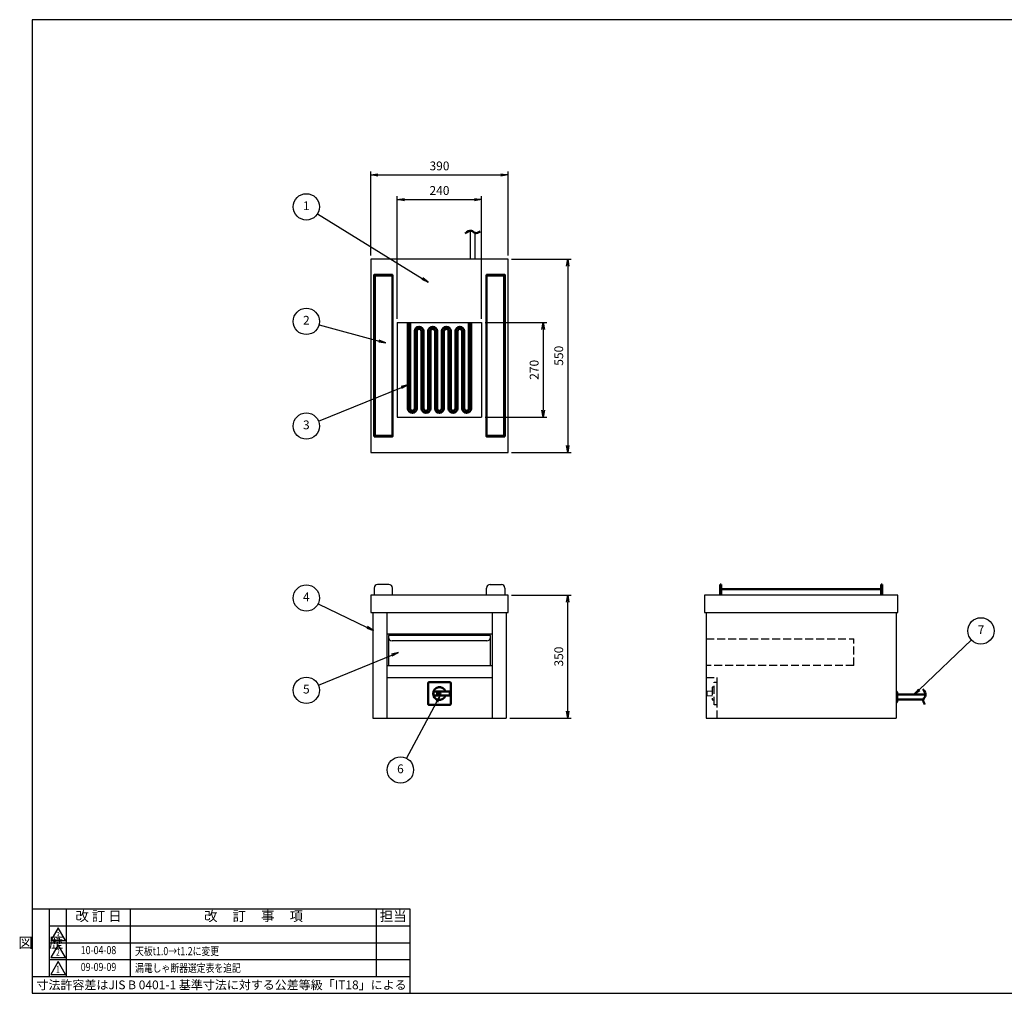
# Model space of a CAD drawing. Extents: x -35 to 4758, y 0 to 2770.
# Drawn here: x -35 to 2766, y 0 to 2770 of the extents above; entities that cross this region are included whole.
import ezdxf
from ezdxf.enums import TextEntityAlignment as Align

# ---------------------------------------------------------------- set-up
doc = ezdxf.new("R2010")
doc.units = 0
doc.header["$LTSCALE"] = 10
doc.linetypes.add('GEN3A', pattern=[3.125, 2.25, -0.875])
doc.layers.get('0').update_dxf_attribs({"linetype": 'CONTINUOUS'})
doc.layers.get('DEFPOINTS').update_dxf_attribs({"linetype": 'CONTINUOUS'})
doc.layers.add('1', color=7, linetype='CONTINUOUS', lineweight=50)
for name, color, linetype in [('2', 150, 'CONTINUOUS'), ('3A', 6, 'GEN3A'), ('5', 3, 'CONTINUOUS'), ('WAKU', 7, 'CONTINUOUS')]:
    doc.layers.add(name, color=color, linetype=linetype)
doc.styles.add('ACISOTS', font='simplex.shx', dxfattribs={"width": 0.8, "bigfont": 'extfont.shx'})
doc.styles.get("Standard").update_dxf_attribs({"font": 'simplex.shx', "bigfont": 'extfont.shx'})
doc.styles.add('縦書き', font='simplex.shx', dxfattribs={"bigfont": 'extfont.shx'})
doc.dimstyles.new('GEN-ISO$0', dxfattribs={"dimscale": 10, "dimtxt": 2.5, "dimasz": 2, "dimexe": 1, "dimexo": 1, "dimgap": 1, "dimtad": 1, "dimdsep": 46, "dimtxsty": 'ACISOTS', "dimblk1": 'OPEN', "dimblk2": 'OPEN', "dimsah": 1, "dimcen": 0, "dimclrd": 256, "dimclre": 256, "dimclrt": 2, "dimadec": 0, "dimazin": 0, "dimtp": 0.1, "dimtm": 0.1, "dimtfac": 0.71, "dimtmove": 0, "dimatfit": 3, "dimldrblk": 'OPEN', "dimfxl": 1, "dimtzin": 0, "dimarcsym": 0})

# ---------------------------------------------------------------- blocks, each defined once
blk = doc.blocks.new('_OPEN')
at = {"color": 0, "linetype": 'ByBlock'}
for p, q in [((-1, 0.17), (0, 0)), ((0, 0), (-1, -0.17)), ((0, 0), (-1, 0))]:
    blk.add_line(p, q, dxfattribs=at)
blk = doc.blocks.new('*D5')
at = {"layer": '5', "lineweight": -2}
for p, q in [((1364.1, 1133), (1534.1, 1133)), ((1524.1, 803), (1524.1, 1113)), ((1359.1, 783), (1534.1, 783))]:
    blk.add_line(p, q, dxfattribs=at)
at = {"layer": 'DEFPOINTS', "color": 0}
for p in [(1354.1, 1133), (1524.1, 1133), (1349.1, 783)]:
    blk.add_point(p, dxfattribs=at)
at = {"layer": '5', "lineweight": -2, "xscale": 20, "yscale": 20, "zscale": 20}
for p, rotation in [((1524.1, 1133), 90), ((1524.1, 783), 270)]:
    blk.add_blockref('_OPEN', p, dxfattribs=dict(at, rotation=rotation))
at = {"layer": '5', "color": 2, "insert": (1501.6, 958), "char_height": 25, "attachment_point": 5, "rotation": 90, "style": 'ACISOTS'}
blk.add_mtext('350', dxfattribs=at)
blk = doc.blocks.new('*D6')
at = {"layer": '5', "lineweight": -2}
for p, q in [((1364.1, 2088.9), (1534.1, 2088.9)), ((1524.1, 2068.9), (1524.1, 1558.9)), ((1364.1, 1538.9), (1534.1, 1538.9))]:
    blk.add_line(p, q, dxfattribs=at)
at = {"layer": 'DEFPOINTS', "color": 0}
for p in [(1354.1, 2088.9), (1354.1, 1538.9), (1524.1, 1538.9)]:
    blk.add_point(p, dxfattribs=at)
at = {"layer": '5', "lineweight": -2, "xscale": 20, "yscale": 20, "zscale": 20}
for p, rotation in [((1524.1, 2088.9), 90), ((1524.1, 1538.9), 270)]:
    blk.add_blockref('_OPEN', p, dxfattribs=dict(at, rotation=rotation))
at = {"layer": '5', "color": 2, "insert": (1501.6, 1813.9), "char_height": 25, "attachment_point": 5, "rotation": 90, "style": 'ACISOTS'}
blk.add_mtext('550', dxfattribs=at)
blk = doc.blocks.new('グリラースイッチ_S')
for p, q in [((-17, 6), (29, 6)), ((-17, 6), (-17, -6)), ((-7, 6), (-7, -6)), ((29, 6), (29, -6)), ((29, -6), (-17, -6))]:
    blk.add_line(p, q)
blk.add_lwpolyline([(32, -30), (32, 30, 0.414214), (30, 32), (-30, 32, 0.414214), (-32, 30), (-32, -30, 0.414214), (-30, -32), (30, -32, 0.414214)], format="xyb", close=True)
blk.add_circle((0, 0), 3)
blk.add_arc((0, 0), 18, 19.4712, 340.5288)
blk = doc.blocks.new('*D7')
at = {"layer": '5', "lineweight": -2}
for p, q in [((964.1, 2098.9), (964.1, 2338.3)), ((984.1, 2328.3), (1334.1, 2328.3)), ((1354.1, 2098.9), (1354.1, 2338.3))]:
    blk.add_line(p, q, dxfattribs=at)
at = {"layer": 'DEFPOINTS', "color": 0}
for p in [(1354.1, 2328.3), (964.1, 2088.9), (1354.1, 2088.9)]:
    blk.add_point(p, dxfattribs=at)
at = {"layer": '5', "lineweight": -2, "xscale": 20, "yscale": 20, "zscale": 20, "rotation": 180}
blk.add_blockref('_OPEN', (964.1, 2328.3), dxfattribs=at)
at = {"layer": '5', "lineweight": -2, "xscale": 20, "yscale": 20, "zscale": 20}
blk.add_blockref('_OPEN', (1354.1, 2328.3), dxfattribs=at)
at = {"layer": '5', "color": 2, "insert": (1159.1, 2350.8), "char_height": 25, "attachment_point": 5, "style": 'ACISOTS'}
blk.add_mtext('390', dxfattribs=at)
blk = doc.blocks.new('*D8')
at = {"layer": '5', "lineweight": -2}
for p, q in [((1039.1, 1918.9), (1039.1, 2268.3)), ((1059.1, 2258.3), (1259.1, 2258.3)), ((1279.1, 1918.9), (1279.1, 2268.3))]:
    blk.add_line(p, q, dxfattribs=at)
at = {"layer": 'DEFPOINTS', "color": 0}
for p in [(1279.1, 2258.3), (1039.1, 1908.9), (1279.1, 1908.9)]:
    blk.add_point(p, dxfattribs=at)
at = {"layer": '5', "lineweight": -2, "xscale": 20, "yscale": 20, "zscale": 20, "rotation": 180}
blk.add_blockref('_OPEN', (1039.1, 2258.3), dxfattribs=at)
at = {"layer": '5', "lineweight": -2, "xscale": 20, "yscale": 20, "zscale": 20}
blk.add_blockref('_OPEN', (1279.1, 2258.3), dxfattribs=at)
at = {"layer": '5', "color": 2, "insert": (1159.1, 2280.8), "char_height": 25, "attachment_point": 5, "style": 'ACISOTS'}
blk.add_mtext('240', dxfattribs=at)
blk = doc.blocks.new('*D9')
at = {"layer": '5', "lineweight": -2}
for p, q in [((1289.1, 1908.9), (1464.1, 1908.9)), ((1454.1, 1888.9), (1454.1, 1658.9)), ((1289.1, 1638.9), (1464.1, 1638.9))]:
    blk.add_line(p, q, dxfattribs=at)
at = {"layer": 'DEFPOINTS', "color": 0}
for p in [(1279.1, 1908.9), (1279.1, 1638.9), (1454.1, 1638.9)]:
    blk.add_point(p, dxfattribs=at)
at = {"layer": '5', "lineweight": -2, "xscale": 20, "yscale": 20, "zscale": 20}
for p, rotation in [((1454.1, 1908.9), 90), ((1454.1, 1638.9), 270)]:
    blk.add_blockref('_OPEN', p, dxfattribs=dict(at, rotation=rotation))
at = {"layer": '5', "color": 2, "insert": (1431.6, 1773.9), "char_height": 25, "attachment_point": 5, "rotation": 90, "style": 'ACISOTS'}
blk.add_mtext('270', dxfattribs=at)
blk = doc.blocks.new('改訂')
at = {"layer": 'WAKU', "color": 7, "linetype": 'Continuous'}
blk.add_text('改 訂 日', height=2.8, dxfattribs=at).set_placement((9.1, -2.4), align=Align.MIDDLE)
at = {"layer": 'WAKU', "width": 0.8}
for tag, p in [('日付3', (9.1, -7.2)), ('日付2', (9.1, -12)), ('日付1', (9.1, -16.8))]:
    blk.add_attdef(tag, text='', height=2.3, dxfattribs=at).set_placement(p, align=Align.MIDDLE)
at = {"layer": 'WAKU'}
for tag, p in [('担当3', (92.95, -7.2)), ('担当2', (92.95, -12)), ('担当1', (92.95, -16.8))]:
    blk.add_attdef(tag, text='', height=2.3, dxfattribs=at).set_placement(p, align=Align.MIDDLE)
at = {"layer": 'WAKU', "width": 0.8}
for tag, p in [('改訂事項3', (19.49, -7.2)), ('改訂事項2', (19.49, -12)), ('改訂事項1', (19.49, -16.8))]:
    blk.add_attdef(tag, text='', height=2.3, dxfattribs=at).set_placement(p, align=Align.MIDDLE_LEFT)
blk = doc.blocks.new('A$C4EF0741A')
for p, q in [((-6.7, 0), (-6.7, 80.8)), ((6.8, 0), (6.8, 74.2))]:
    blk.add_line(p, q)
at = {"layer": '1'}
blk.add_open_spline([(-21.9, 73.1), (-15.8, 77.7), (-5.9, 85.1), (6.9, 70.8), (15.9, 75.6), (21, 78.3)], degree=3, knots=[0, 0, 0, 0, 19.231575, 31.229308, 46.429682, 46.429682, 46.429682, 46.429682], dxfattribs=at)

msp = doc.modelspace()

# ---------------------------------------------------------------- linework, layer by layer
for p, q in [((1247.314, 2088.886), (1247.314, 2169.678)), ((1260.814, 2088.886), (1260.814, 2163.118))]:
    msp.add_line(p, q)
at = {"layer": '1'}
for p, q in [((1025.064, 2041.886), (973.064, 2041.886)), ((975.064, 2041.886), (975.064, 1585.886)), ((1293.064, 2041.886), (1345.064, 2041.886)), ((1343.064, 2041.886), (1343.064, 1585.886)), ((1069.214, 1664.036), (1069.214, 1908.886)), ((1075.214, 1664.036), (1075.214, 1908.886)), ((1242.914, 1908.886), (1242.914, 1664.036)), ((1248.914, 1908.886), (1248.914, 1664.036)), ((1088.514, 1883.736), (1088.514, 1664.036)), ((1094.514, 1883.736), (1094.514, 1664.036)), ((1107.814, 1883.736), (1107.814, 1664.036)), ((1113.814, 1883.736), (1113.814, 1664.036)), ((1127.114, 1883.736), (1127.114, 1664.036)), ((1133.114, 1883.736), (1133.114, 1664.036)), ((1146.414, 1883.736), (1146.414, 1664.036)), ((1152.414, 1883.736), (1152.414, 1664.036)), ((1165.714, 1883.736), (1165.714, 1664.036)), ((1171.714, 1883.736), (1171.714, 1664.036)), ((1185.014, 1883.736), (1185.014, 1664.036)), ((1191.014, 1883.736), (1191.014, 1664.036)), ((1204.314, 1883.736), (1204.314, 1664.036)), ((1210.314, 1883.736), (1210.314, 1664.036)), ((1223.614, 1883.736), (1223.614, 1664.036)), ((1229.614, 1883.736), (1229.614, 1664.036)), ((973.064, 1585.886), (1025.064, 1585.886)), ((1345.064, 1585.886), (1293.064, 1585.886)), ((1958.115, 1163.032), (1960.115, 1163.032)), ((1958.115, 1133.032), (1958.115, 1163.032)), ((1960.115, 1163.032), (1960.115, 1133.032)), ((1960.115, 1150.032), (2416.115, 1150.032)), ((2416.115, 1163.032), (2418.115, 1163.032)), ((2416.115, 1133.032), (2416.115, 1163.032)), ((2418.115, 1163.032), (2418.115, 1133.032)), ((2458.615, 859.032), (2458.115, 859.032)), ((2461.615, 830.032), (2461.615, 856.032)), ((2458.115, 827.032), (2458.615, 827.032))]:
    msp.add_line(p, q, dxfattribs=at)
for points in [[(973.064, 1583.886), (1025.064, 1583.886), (1025.064, 2043.886), (973.064, 2043.886)], [(1345.064, 1583.886), (1293.064, 1583.886), (1293.064, 2043.886), (1345.064, 2043.886)]]:
    msp.add_lwpolyline(points, close=True, dxfattribs=at)
for centre, radius, start, end in [((1101.164, 1883.736), 12.65, 0, 180), ((1101.164, 1883.736), 6.65, 0, 180), ((1139.764, 1883.736), 12.65, 0, 180), ((1139.764, 1883.736), 6.65, 0, 180), ((1178.364, 1883.736), 12.65, 0, 180), ((1178.364, 1883.736), 6.65, 0, 180), ((1216.964, 1883.736), 12.65, 0, 180), ((1216.964, 1883.736), 6.65, 0, 180), ((1081.864, 1664.036), 12.65, 180, 0), ((1081.864, 1664.036), 6.65, 180, 0), ((1120.464, 1664.036), 12.65, 180, 0), ((1120.464, 1664.036), 6.65, 180, 0), ((1159.064, 1664.036), 12.65, 180, 0), ((1159.064, 1664.036), 6.65, 180, 0), ((1197.664, 1664.036), 12.65, 180, 0), ((1197.664, 1664.036), 6.65, 180, 0), ((1236.264, 1664.036), 12.65, 180, 0), ((1236.264, 1664.036), 6.65, 180, 0), ((2458.615, 856.032), 3, 0, 90), ((2458.615, 830.032), 3, 270, 0)]:
    msp.add_arc(centre, radius, start, end, dxfattribs=at)
msp.add_open_spline([(1232.177, 2161.974), (1238.281, 2166.551), (1248.192, 2173.984), (1260.944, 2159.695), (1269.996, 2164.495), (1275.055, 2167.177)], degree=3, knots=[0, 0, 0, 0, 19.23157461, 31.22930791, 46.42968221, 46.42968221, 46.42968221, 46.42968221], dxfattribs=at)
at = {"layer": '2'}
for p, q in [((1039.064, 1908.886), (1279.064, 1908.886)), ((1039.064, 1908.886), (1039.064, 1638.886)), ((1279.064, 1908.886), (1279.064, 1638.886)), ((1039.064, 1638.886), (1279.064, 1638.886)), ((973.064, 1153.032), (973.064, 1133.032)), ((1015.064, 1163.032), (983.064, 1163.032)), ((1025.064, 1133.032), (1025.064, 1153.032)), ((1293.064, 1133.032), (1293.064, 1153.032)), ((1303.064, 1163.032), (1335.064, 1163.032)), ((1345.064, 1153.032), (1345.064, 1133.032)), ((969.064, 1083.032), (969.064, 783.032)), ((1009.064, 1083.032), (1009.064, 783.032)), ((1309.064, 1083.032), (1309.064, 783.032)), ((1349.064, 1083.032), (1349.064, 783.032)), ((1918.115, 1083.032), (1918.115, 783.032)), ((2458.115, 1083.032), (2458.115, 783.032)), ((1009.064, 1023.032), (1309.064, 1023.032)), ((1294.064, 1003.032), (1024.064, 1003.032)), ((1009.064, 933.032), (1309.064, 933.032)), ((1009.064, 898.032), (1309.064, 898.032)), ((969.064, 783.032), (1349.064, 783.032)), ((1918.115, 783.032), (2458.115, 783.032))]:
    msp.add_line(p, q, dxfattribs=at)
for points in [[(964.064, 1538.886), (1354.064, 1538.886), (1354.064, 2088.886), (964.064, 2088.886)], [(964.064, 1133.032), (964.064, 1083.032), (1354.064, 1083.032), (1354.064, 1133.032)], [(1913.115, 1083.032), (2463.115, 1083.032), (2463.115, 1133.032), (1913.115, 1133.032)], [(1014.064, 933.032), (1304.064, 933.032), (1304.064, 1018.032), (1014.064, 1018.032)]]:
    msp.add_lwpolyline(points, close=True, dxfattribs=at)
for centre, start, end in [((983.064, 1153.032), 90, 180), ((1015.064, 1153.032), 0, 90), ((1303.064, 1153.032), 90, 180), ((1335.064, 1153.032), 0, 90), ((1024.064, 1013.032), 180, 270), ((1294.064, 1013.032), 270, 0)]:
    msp.add_arc(centre, 10, start, end, dxfattribs=at)
at = {"layer": '3A'}
for p, q in [((1918.115, 1008.032), (2338.115, 1008.032)), ((2338.115, 933.032), (2338.115, 1008.032)), ((2338.115, 933.032), (1918.115, 933.032)), ((1918.115, 898.032), (1948.115, 898.032)), ((1948.115, 898.032), (1948.115, 783.032)), ((1934.615, 871.032), (1934.615, 835.032)), ((1940.115, 871.032), (1934.615, 871.032)), ((1934.615, 859.782), (1920.115, 858.823)), ((1920.115, 858.823), (1920.115, 847.241)), ((1920.115, 847.241), (1934.615, 846.282)), ((1934.615, 835.032), (1940.115, 835.032))]:
    msp.add_line(p, q, dxfattribs=at)
msp.add_lwpolyline([(1948.115, 885.032), (1948.115, 821.032), (1940.115, 821.032), (1940.115, 885.032)], close=True, dxfattribs=at)
at = {"layer": '5', "color": 3}
for p, q in [((812.165, 2217.803), (1110.067, 2033.547)), ((816.471, 1901.771), (987.179, 1855.592)), ((815.008, 1628.075), (1050.688, 1723.955)), ((814.039, 1108.356), (953.157, 1041.156)), ((2672.445, 1005.262), (2523.51, 863.567)), ((814.958, 876.419), (1023.711, 962.193)), ((1065.658, 668.455), (1152.001, 829.326))]:
    msp.add_line(p, q, dxfattribs=at)
at = {"layer": '5', "color": 3, "linetype": 'Continuous'}
for p, q in [((1108.682, 2031.308), (1127.076, 2023.027)), ((1110.067, 2033.547), (1127.076, 2023.027)), ((1127.076, 2023.027), (1111.452, 2035.787)), ((986.492, 1853.05), (1006.485, 1850.369)), ((987.179, 1855.592), (1006.485, 1850.369)), ((1006.485, 1850.369), (987.867, 1858.134)), ((1069.214, 1731.492), (1049.696, 1726.394)), ((1050.688, 1723.955), (1069.214, 1731.492)), ((1051.681, 1721.516), (1069.214, 1731.492)), ((952.012, 1038.785), (971.166, 1032.456)), ((953.157, 1041.156), (971.166, 1032.456)), ((971.166, 1032.456), (954.302, 1043.527)), ((1042.21, 969.795), (1022.71, 964.629)), ((1023.711, 962.193), (1042.21, 969.795)), ((1024.711, 959.758), (1042.21, 969.795)), ((1161.459, 846.948), (1149.681, 830.571)), ((1152.001, 829.326), (1161.459, 846.948)), ((1154.321, 828.081), (1161.459, 846.948)), ((2521.695, 865.475), (2509.02, 849.782)), ((2523.51, 863.567), (2509.02, 849.782)), ((2509.02, 849.782), (2525.325, 861.66))]:
    msp.add_line(p, q, dxfattribs=at)
at = {"layer": '5', "color": 3}
for centre in [(780.272, 2237.529), (780.272, 1911.564), (780.272, 1613.943), (780.272, 1124.667), (2699.614, 1031.11), (780.272, 862.167), (1047.924, 635.413)]:
    msp.add_circle(centre, 37.5, dxfattribs=at)
at = {"layer": 'WAKU', "color": 7, "linetype": 'Continuous'}
for p, q in [((50, 48), (50, 240)), ((98, 48), (98, 240)), ((280, 48), (280, 240)), ((980, 48), (980, 240)), ((50, 192), (1075, 192)), ((74, 186.224), (52.957, 149.776)), ((95.043, 149.776), (74, 186.224)), ((50, 144), (1075, 144)), ((52.957, 149.776), (95.043, 149.776)), ((74, 138.224), (52.957, 101.776)), ((95.043, 101.776), (74, 138.224)), ((50, 96), (1075, 96)), ((52.957, 101.776), (95.043, 101.776)), ((74, 90.224), (52.957, 53.776)), ((95.043, 53.776), (74, 90.224)), ((52.957, 53.776), (95.043, 53.776))]:
    msp.add_line(p, q, dxfattribs=at)
at = {"layer": 'WAKU', "color": 200, "linetype": 'Continuous'}
msp.add_line((0, 48), (1075, 48), dxfattribs=at)
at = {"layer": 'WAKU', "color": 1}
msp.add_lwpolyline([(0, 0), (3850, 0), (3850, 2770), (0, 2770)], close=True, dxfattribs=at)
at = {"layer": 'WAKU', "color": 200, "linetype": 'Continuous'}
msp.add_lwpolyline([(0, 240), (1075, 240), (1075, 0)], dxfattribs=at)

# ---------------------------------------------------------------- block references
at = {"layer": '1'}
msp.add_blockref('グリラースイッチ_S', (1159.064, 852.87), dxfattribs=at)
at = {"layer": '1', "rotation": 270}
msp.add_blockref('A$C4EF0741A', (2461.615, 843.032), dxfattribs=at)
at = {"layer": '1', "xscale": 10, "yscale": 10, "zscale": 10}
msp.add_blockref('改訂', (98, 240), dxfattribs=at)
at = {"layer": '1'}
ref = msp.add_blockref('改訂', (98, 240), dxfattribs=dict(at, xscale=10, yscale=10, zscale=10))
ref.add_attrib('日付1', '09-09-09', dxfattribs={"layer": 'WAKU', "height": 23, "width": 0.8}).set_placement((189, 72), align=Align.MIDDLE)
ref.add_attrib('改訂事項1', '漏電しゃ断器選定表を追記', dxfattribs={"layer": 'WAKU', "height": 23, "width": 0.8}).set_placement((292.855, 72), align=Align.MIDDLE_LEFT)
ref.add_attrib('日付2', '10-04-08', dxfattribs={"layer": 'WAKU', "height": 23, "width": 0.8}).set_placement((189, 120), align=Align.MIDDLE)
ref.add_attrib('改訂事項2', '天板t1.0→t1.2に変更', dxfattribs={"layer": 'WAKU', "height": 23, "width": 0.8}).set_placement((292.855, 120), align=Align.MIDDLE_LEFT)

# ---------------------------------------------------------------- texts
at = {"layer": '5', "color": 7, "char_height": 25, "attachment_point": 5, "style": 'ACISOTS'}
for s, insert in [('1', (780.272, 2237.529)), ('2', (780.272, 1911.564)), ('3', (780.272, 1613.943)), ('4', (780.272, 1124.667)), ('7', (2699.614, 1031.11)), ('5', (780.272, 862.167)), ('6', (1047.924, 635.413))]:
    msp.add_mtext(s, dxfattribs=dict(at, insert=insert))
at = {"layer": 'WAKU', "color": 7, "linetype": 'Continuous'}
for s, p in [('改     訂     事     項', (630, 216)), ('担当', (1027.5, 216))]:
    msp.add_text(s, height=28, dxfattribs=at).set_placement(p, align=Align.MIDDLE)
at = {"layer": 'WAKU', "color": 7, "linetype": 'Continuous', "width": 0.7}
for s, p in [('3', (73.663, 162.09)), ('2', (73.663, 114.09)), ('1', (73.663, 66.09))]:
    msp.add_text(s, height=20, dxfattribs=at).set_placement(p, align=Align.MIDDLE)
at = {"layer": 'WAKU', "style": '縦書き'}
msp.add_text('図     歴', height=30, dxfattribs=at).set_placement((25, 144), align=Align.MIDDLE_CENTER)
at = {"layer": 'WAKU', "color": 7, "linetype": 'Continuous'}
msp.add_text('寸法許容差はJIS B 0401-1 基準寸法に対する公差等級「IT18」による', height=25, dxfattribs=at).set_placement((539.101, 24), align=Align.MIDDLE_CENTER)

# ---------------------------------------------------------------- dimensions: what is measured, and where the dimension line sits
at = {"layer": '5'}
for base, p1, p2, picture, middle in [((1354.064, 2328.272), (964.064, 2088.886), (1354.064, 2088.886), '*D7', (1159.064, 2350.772)), ((1279.064, 2258.272), (1039.064, 1908.886), (1279.064, 1908.886), '*D8', (1159.064, 2280.772))]:
    dim = msp.add_linear_dim(base=base, p1=p1, p2=p2, dimstyle='GEN-ISO$0', override={"dimpost": '<>'}, dxfattribs=at)
    dim.commit()
    dim.dimension.update_dxf_attribs({"geometry": picture, "text_midpoint": middle})
for base, p1, p2, override, picture, middle in [((1524.064, 1538.886), (1354.064, 2088.886), (1354.064, 1538.886), {"dimpost": '<>', "dimtix": 1}, '*D6', (1501.564, 1813.886)), ((1454.064, 1638.886), (1279.064, 1908.886), (1279.064, 1638.886), {"dimpost": '<>'}, '*D9', (1431.564, 1773.886)), ((1524.064, 1133.032), (1349.064, 783.032), (1354.064, 1133.032), {"dimpost": '<>'}, '*D5', (1501.564, 958.032))]:
    dim = msp.add_linear_dim(base=base, p1=p1, p2=p2, angle=90, dimstyle='GEN-ISO$0', override=override, dxfattribs=at)
    dim.commit()
    dim.dimension.update_dxf_attribs({"geometry": picture, "text_midpoint": middle})

doc.saveas('drawing.dxf')
